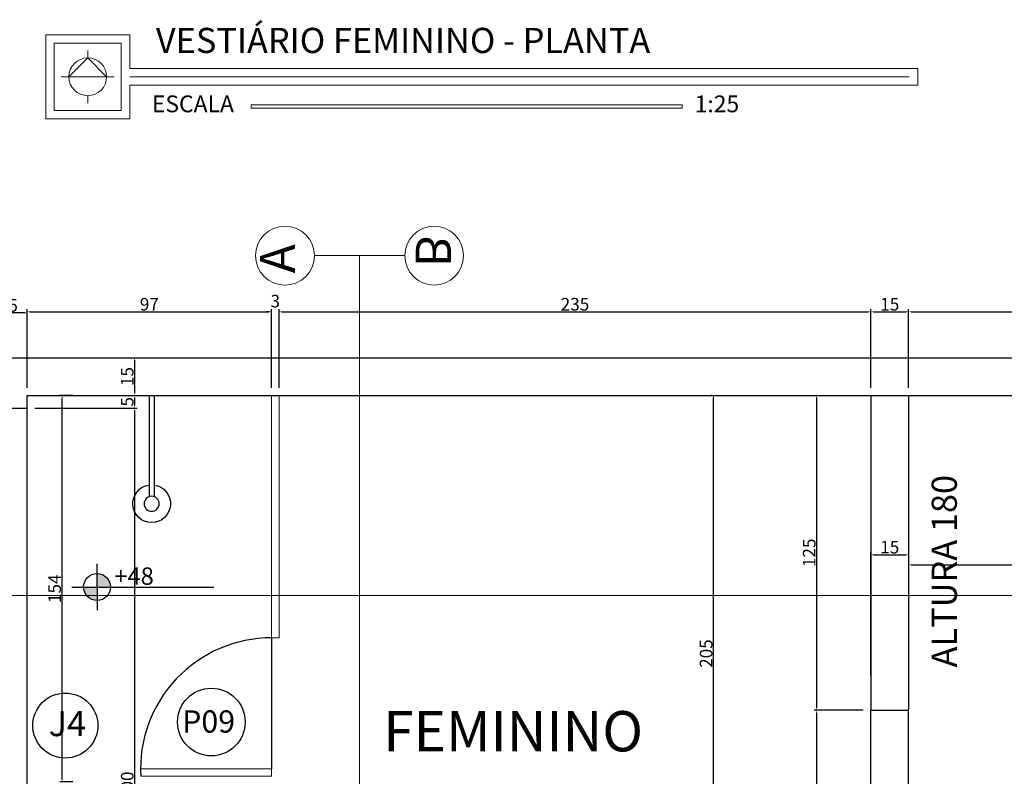
# Model space of a CAD drawing. Extents: x 26072 to 91486, y -24062 to -17093.
# Drawn here: x 52881 to 53663, y -21573 to -20972 of the extents above; entities that cross this region are included whole.
import ezdxf
from ezdxf.lldxf.tags import DXFTag

# ---------------------------------------------------------------- set-up
doc = ezdxf.new("R2010")
doc.units = 0
doc.header["$LTSCALE"] = 20
doc.header["$MEASUREMENT"] = 0
doc.layers.get('0').update_dxf_attribs({"linetype": 'CONTINUOUS'})
doc.layers.get('DEFPOINTS').update_dxf_attribs({"linetype": 'CONTINUOUS'})
for name, color, linetype in [('02', 2, 'CONTINUOUS'), ('03', 3, 'CONTINUOUS'), ('2', 2, 'CONTINUOUS'), ('LEGENDA', 2, 'CONTINUOUS'), ('P06', 6, 'CONTINUOUS'), ('TEXTO', 2, 'CONTINUOUS')]:
    doc.layers.add(name, color=color, linetype=linetype)
doc.styles.add('80', font='romans.shx', dxfattribs={"height": 0.3})
doc.styles.add('ROMANS', font='romans.shx')
doc.styles.add('RSA', font='romans.shx')
doc.styles.get("Standard").update_dxf_attribs({"font": 'complex.shx'})
tags = doc.linetypes.add('DASHDOT', pattern=[1, 0.5, -0.25, 0, -0.25]).pattern_tags.tags
tags[10:11] = [DXFTag(74, 4), DXFTag(75, 0), DXFTag(340, '0'), DXFTag(46, 1.0), DXFTag(50, 0.0), DXFTag(44, 0.0), DXFTag(45, 0.0)]
tags[8:9] = [DXFTag(74, 4), DXFTag(75, 0), DXFTag(340, '0'), DXFTag(46, 1.0), DXFTag(50, 0.0), DXFTag(44, 0.0), DXFTag(45, 0.0)]
tags[6:7] = [DXFTag(74, 4), DXFTag(75, 0), DXFTag(340, '0'), DXFTag(46, 1.0), DXFTag(50, 0.0), DXFTag(44, 0.0), DXFTag(45, 0.0)]
tags[4:5] = [DXFTag(74, 4), DXFTag(75, 0), DXFTag(340, '0'), DXFTag(46, 1.0), DXFTag(50, 0.0), DXFTag(44, 0.0), DXFTag(45, 0.0)]
doc.dimstyles.get("Standard").update_dxf_attribs({"dimscale": 5, "dimtxt": 2, "dimasz": 1, "dimexe": 2, "dimexo": 6, "dimgap": 1, "dimtad": 1, "dimdec": 0, "dimzin": 0, "dimdsep": 46, "dimtxsty": 'Standard', "dimblk1": 'DOT', "dimblk2": 'DOT', "dimsah": 1, "dimcen": 0, "dimclrd": 1, "dimclre": 1, "dimclrt": 2, "dimadec": 0, "dimazin": 0, "dimtfac": 5, "dimtdec": 0, "dimtofl": 0, "dimtmove": 2, "dimatfit": 3, "dimldrblk": 'DOT', "dimfxl": 1, "dimtolj": 1, "dimtzin": 0, "dimarcsym": 0})

# ---------------------------------------------------------------- blocks, each defined once
blk = doc.blocks.new('CHU-E-PL')
for p, q in [((0, 1), (40.17, 1)), ((0, -1), (40.17, -1))]:
    blk.add_line(p, q)
blk.add_circle((43, 0), 3)
blk.add_arc((43, 0), 7.5, 187.6623, 172.3377)
blk = doc.blocks.new('*D1334')
at = {"layer": '2', "color": 1}
for p, q in [((53586.83, -21391.2), (53586.83, -21395.2)), ((53556.83, -21493.07), (53556.83, -21395.2)), ((53558.83, -21397.2), (53584.83, -21397.2))]:
    blk.add_line(p, q, dxfattribs=at)
for points in [[(53558.83, -21396.87), (53558.83, -21397.54), (53556.83, -21397.2)], [(53584.83, -21396.87), (53584.83, -21397.54), (53586.83, -21397.2)]]:
    blk.add_solid(points, dxfattribs=at)
at = {"layer": 'DEFPOINTS', "color": 0}
for p in [(53586.83, -21397.2), (53586.83, -21397.2), (53556.83, -21499.07)]:
    blk.add_point(p, dxfattribs=at)
at = {"layer": '2', "color": 2, "insert": (53571.83, -21391.2), "char_height": 10, "attachment_point": 5}
blk.add_mtext('\\A1;15', dxfattribs=at)
blk = doc.blocks.new('_DOT')
at = {"color": 0, "linetype": 'ByBlock'}
blk.add_line((-0.5, 0), (-1, 0), dxfattribs=at)
at = {"color": 0, "linetype": 'ByBlock', "const_width": 0.5}
blk.add_lwpolyline([(-0.25, 0, 1), (0.25, 0, 1)], format="xyb", close=True, dxfattribs=at)
blk = doc.blocks.new('*D1335')
at = {"color": 1}
for p, q in [((53586.83, -21403.2), (53586.83, -21407.2)), ((53588.83, -21405.2), (53904.83, -21405.2)), ((53906.83, -21453.97), (53906.83, -21403.2))]:
    blk.add_line(p, q, dxfattribs=at)
for points in [[(53588.83, -21404.87), (53588.83, -21405.54), (53586.83, -21405.2)], [(53904.83, -21404.87), (53904.83, -21405.54), (53906.83, -21405.2)]]:
    blk.add_solid(points, dxfattribs=at)
at = {"layer": 'DEFPOINTS', "color": 0}
for p in [(53586.83, -21397.2), (53906.83, -21405.2), (53906.83, -21459.97)]:
    blk.add_point(p, dxfattribs=at)
at = {"color": 2, "insert": (53746.83, -21399.2), "char_height": 10, "attachment_point": 5}
blk.add_mtext('\\A1;160', dxfattribs=at)
blk = doc.blocks.new('*D1345')
at = {"color": 1}
for p, q in [((52892.83, -21280.72), (52974.24, -21280.72)), ((52972.24, -21878.72), (52972.24, -21282.72)), ((52892.83, -21880.72), (52974.24, -21880.72))]:
    blk.add_line(p, q, dxfattribs=at)
for points in [[(52971.91, -21282.72), (52972.57, -21282.72), (52972.24, -21280.72)], [(52971.91, -21878.72), (52972.57, -21878.72), (52972.24, -21880.72)]]:
    blk.add_solid(points, dxfattribs=at)
at = {"layer": 'DEFPOINTS', "color": 0}
for p in [(52886.83, -21280.72), (52972.24, -21280.72), (52886.83, -21880.72)]:
    blk.add_point(p, dxfattribs=at)
at = {"color": 2, "insert": (52966.24, -21580.72), "char_height": 10, "attachment_point": 5, "rotation": 90}
blk.add_mtext('\\A1;300', dxfattribs=at)
blk = doc.blocks.new('*D1346')
at = {"color": 1}
for p, q in [((52892.83, -21270.72), (52974.24, -21270.72)), ((52972.24, -21278.72), (52972.24, -21272.72)), ((52892.83, -21280.72), (52974.24, -21280.72))]:
    blk.add_line(p, q, dxfattribs=at)
for points in [[(52971.91, -21272.72), (52972.57, -21272.72), (52972.24, -21270.72)], [(52971.91, -21278.72), (52972.57, -21278.72), (52972.24, -21280.72)]]:
    blk.add_solid(points, dxfattribs=at)
at = {"layer": 'DEFPOINTS', "color": 0}
for p in [(52886.83, -21270.72), (52972.24, -21270.72), (52886.83, -21280.72)]:
    blk.add_point(p, dxfattribs=at)
at = {"color": 2, "insert": (52966.24, -21275.72), "char_height": 10, "attachment_point": 5, "rotation": 90}
blk.add_mtext('\\A1;5', dxfattribs=at)
blk = doc.blocks.new('*D1347')
at = {"color": 1}
for p, q in [((52892.83, -21240.72), (52974.24, -21240.72)), ((52972.24, -21268.72), (52972.24, -21242.72)), ((52892.83, -21270.72), (52974.24, -21270.72))]:
    blk.add_line(p, q, dxfattribs=at)
for points in [[(52971.91, -21242.72), (52972.57, -21242.72), (52972.24, -21240.72)], [(52971.91, -21268.72), (52972.57, -21268.72), (52972.24, -21270.72)]]:
    blk.add_solid(points, dxfattribs=at)
at = {"layer": 'DEFPOINTS', "color": 0}
for p in [(52886.83, -21240.72), (52972.24, -21240.72), (52886.83, -21270.72)]:
    blk.add_point(p, dxfattribs=at)
at = {"color": 2, "insert": (52966.24, -21255.72), "char_height": 10, "attachment_point": 5, "rotation": 90}
blk.add_mtext('\\A1;15', dxfattribs=at)
blk = doc.blocks.new('*D1351')
at = {"color": 1}
for p, q in [((53550.83, -21520.72), (53511.84, -21520.72)), ((53513.84, -21678.72), (53513.84, -21522.72)), ((53530.83, -21680.72), (53511.84, -21680.72))]:
    blk.add_line(p, q, dxfattribs=at)
for points in [[(53513.51, -21522.72), (53514.18, -21522.72), (53513.84, -21520.72)], [(53513.51, -21678.72), (53514.18, -21678.72), (53513.84, -21680.72)]]:
    blk.add_solid(points, dxfattribs=at)
at = {"layer": 'DEFPOINTS', "color": 0}
for p in [(53513.84, -21520.72), (53556.83, -21520.72), (53536.83, -21680.72)]:
    blk.add_point(p, dxfattribs=at)
at = {"color": 2, "insert": (53507.84, -21600.72), "char_height": 10, "attachment_point": 5, "rotation": 90}
blk.add_mtext('\\A1;80', dxfattribs=at)
blk = doc.blocks.new('*D1352')
at = {"color": 1}
for p, q in [((53507.9, -21270.72), (53511.84, -21270.72)), ((53513.84, -21518.72), (53513.84, -21272.72)), ((53550.83, -21520.72), (53511.84, -21520.72))]:
    blk.add_line(p, q, dxfattribs=at)
for points in [[(53513.51, -21272.72), (53514.18, -21272.72), (53513.84, -21270.72)], [(53513.51, -21518.72), (53514.18, -21518.72), (53513.84, -21520.72)]]:
    blk.add_solid(points, dxfattribs=at)
at = {"layer": 'DEFPOINTS', "color": 0}
for p in [(53513.84, -21270.72), (53513.9, -21270.72), (53556.83, -21520.72)]:
    blk.add_point(p, dxfattribs=at)
at = {"color": 2, "insert": (53507.84, -21395.72), "char_height": 10, "attachment_point": 5, "rotation": 90}
blk.add_mtext('\\A1;125', dxfattribs=at)
blk = doc.blocks.new('*D1440')
at = {"color": 1}
for p, q in [((53430.94, -21270.72), (53429.98, -21270.72)), ((53431.98, -21678.72), (53431.98, -21272.72)), ((53450.83, -21680.72), (53429.98, -21680.72))]:
    blk.add_line(p, q, dxfattribs=at)
for points in [[(53431.65, -21272.72), (53432.31, -21272.72), (53431.98, -21270.72)], [(53431.65, -21678.72), (53432.31, -21678.72), (53431.98, -21680.72)]]:
    blk.add_solid(points, dxfattribs=at)
at = {"layer": 'DEFPOINTS', "color": 0}
for p in [(53431.98, -21270.72), (53436.94, -21270.72), (53456.83, -21680.72)]:
    blk.add_point(p, dxfattribs=at)
at = {"color": 2, "insert": (53425.98, -21475.72), "char_height": 10, "attachment_point": 5, "rotation": 90}
blk.add_mtext('\\A1;205', dxfattribs=at)
blk = doc.blocks.new('*D1443')
at = {"color": 1}
for p, q in [((52922.93, -21270.72), (52912.58, -21270.72)), ((52914.58, -21575.72), (52914.58, -21272.72)), ((52922.93, -21577.72), (52912.58, -21577.72))]:
    blk.add_line(p, q, dxfattribs=at)
for points in [[(52914.24, -21272.72), (52914.91, -21272.72), (52914.58, -21270.72)], [(52914.24, -21575.72), (52914.91, -21575.72), (52914.58, -21577.72)]]:
    blk.add_solid(points, dxfattribs=at)
at = {"layer": 'DEFPOINTS', "color": 0}
for p in [(52914.58, -21270.72), (52928.93, -21270.72), (52928.93, -21577.72)]:
    blk.add_point(p, dxfattribs=at)
at = {"color": 2, "insert": (52908.58, -21424.22), "char_height": 10, "attachment_point": 5, "rotation": 90}
blk.add_mtext('\\A1;154', dxfattribs=at)
blk = doc.blocks.new('*D1445')
at = {"color": 1}
for p, q in [((52886.83, -21264.72), (52886.83, -21202.28)), ((52888.83, -21204.28), (53078.83, -21204.28)), ((53080.83, -21264.72), (53080.83, -21202.28))]:
    blk.add_line(p, q, dxfattribs=at)
for points in [[(52888.83, -21203.94), (52888.83, -21204.61), (52886.83, -21204.28)], [(53078.83, -21203.94), (53078.83, -21204.61), (53080.83, -21204.28)]]:
    blk.add_solid(points, dxfattribs=at)
at = {"layer": 'DEFPOINTS', "color": 0}
for p in [(53080.83, -21204.28), (52886.83, -21270.72), (53080.83, -21270.72)]:
    blk.add_point(p, dxfattribs=at)
at = {"color": 2, "insert": (52983.83, -21198.28), "char_height": 10, "attachment_point": 5}
blk.add_mtext('\\A1;97', dxfattribs=at)
blk = doc.blocks.new('*D1446')
at = {"color": 1}
for p, q in [((53078.83, -21204.28), (53076.83, -21204.28)), ((53080.83, -21264.72), (53080.83, -21202.28)), ((53086.83, -21264.72), (53086.83, -21202.28)), ((53088.83, -21204.28), (53090.83, -21204.28))]:
    blk.add_line(p, q, dxfattribs=at)
for points in [[(53078.83, -21203.94), (53078.83, -21204.61), (53080.83, -21204.28)], [(53088.83, -21203.94), (53088.83, -21204.61), (53086.83, -21204.28)]]:
    blk.add_solid(points, dxfattribs=at)
at = {"layer": 'DEFPOINTS', "color": 0}
for p in [(53086.83, -21204.28), (53080.83, -21270.72), (53086.83, -21270.72)]:
    blk.add_point(p, dxfattribs=at)
at = {"color": 2, "insert": (53083.83, -21195.78), "char_height": 10, "attachment_point": 5}
blk.add_mtext('\\A1;3', dxfattribs=at)
blk = doc.blocks.new('*D1447')
at = {"color": 1}
for p, q in [((53086.83, -21264.72), (53086.83, -21202.28)), ((53088.83, -21204.28), (53554.83, -21204.28)), ((53556.83, -21264.72), (53556.83, -21202.28))]:
    blk.add_line(p, q, dxfattribs=at)
for points in [[(53088.83, -21203.94), (53088.83, -21204.61), (53086.83, -21204.28)], [(53554.83, -21203.94), (53554.83, -21204.61), (53556.83, -21204.28)]]:
    blk.add_solid(points, dxfattribs=at)
at = {"layer": 'DEFPOINTS', "color": 0}
for p in [(53556.83, -21204.28), (53086.83, -21270.72), (53556.83, -21270.72)]:
    blk.add_point(p, dxfattribs=at)
at = {"color": 2, "insert": (53321.83, -21198.28), "char_height": 10, "attachment_point": 5}
blk.add_mtext('\\A1;235', dxfattribs=at)
blk = doc.blocks.new('*D1448')
at = {"color": 1}
for p, q in [((53556.83, -21264.72), (53556.83, -21202.28)), ((53558.83, -21204.28), (53584.83, -21204.28)), ((53586.83, -21264.72), (53586.83, -21202.28))]:
    blk.add_line(p, q, dxfattribs=at)
for points in [[(53558.83, -21203.94), (53558.83, -21204.61), (53556.83, -21204.28)], [(53584.83, -21203.94), (53584.83, -21204.61), (53586.83, -21204.28)]]:
    blk.add_solid(points, dxfattribs=at)
at = {"layer": 'DEFPOINTS', "color": 0}
for p in [(53586.83, -21204.28), (53556.83, -21270.72), (53586.83, -21270.72)]:
    blk.add_point(p, dxfattribs=at)
at = {"color": 2, "insert": (53571.83, -21198.28), "char_height": 10, "attachment_point": 5}
blk.add_mtext('\\A1;15', dxfattribs=at)
blk = doc.blocks.new('*D1449')
at = {"color": 1}
for p, q in [((53586.83, -21264.72), (53586.83, -21202.28)), ((53588.83, -21204.28), (53904.83, -21204.28)), ((53906.83, -21264.72), (53906.83, -21202.28))]:
    blk.add_line(p, q, dxfattribs=at)
for points in [[(53588.83, -21203.94), (53588.83, -21204.61), (53586.83, -21204.28)], [(53904.83, -21203.94), (53904.83, -21204.61), (53906.83, -21204.28)]]:
    blk.add_solid(points, dxfattribs=at)
at = {"layer": 'DEFPOINTS', "color": 0}
for p in [(53906.83, -21204.28), (53586.83, -21270.72), (53906.83, -21270.72)]:
    blk.add_point(p, dxfattribs=at)
at = {"color": 2, "insert": (53746.83, -21198.28), "char_height": 10, "attachment_point": 5}
blk.add_mtext('\\A1;160', dxfattribs=at)
blk = doc.blocks.new('*D1451')
at = {"color": 1}
for p, q in [((52856.83, -21254.72), (52856.83, -21203.2)), ((52884.83, -21205.2), (52858.83, -21205.2)), ((52886.83, -21249.47), (52886.83, -21203.2))]:
    blk.add_line(p, q, dxfattribs=at)
for points in [[(52858.83, -21204.86), (52858.83, -21205.53), (52856.83, -21205.2)], [(52884.83, -21204.86), (52884.83, -21205.53), (52886.83, -21205.2)]]:
    blk.add_solid(points, dxfattribs=at)
at = {"layer": 'DEFPOINTS', "color": 0}
for p in [(52856.83, -21205.2), (52856.83, -21260.72), (52886.83, -21255.47)]:
    blk.add_point(p, dxfattribs=at)
at = {"color": 2, "insert": (52871.83, -21199.2), "char_height": 10, "attachment_point": 5}
blk.add_mtext('\\A1;15', dxfattribs=at)

msp = doc.modelspace()

# ---------------------------------------------------------------- hatches: boundary and pattern name
at = {"lineweight": 25}
h = msp.add_hatch(color=1, dxfattribs=at)
h.paths.add_polyline_path([(52952.986, -21422.859, 0.4142136), (52942.311, -21412.184), (52942.311, -21422.859)])
h.paths.add_polyline_path([(52942.311, -21433.534), (52942.311, -21422.859), (52931.636, -21422.859, 0.4142136)])

# ---------------------------------------------------------------- linework, layer by layer
at = {"color": 1, "lineweight": 25}
for p, q in [((52942.311, -21422.859), (52942.311, -21404.518)), ((52922.141, -21422.859), (53034.981, -21422.859)), ((52942.311, -21422.859), (52942.311, -21441.2)), ((53080.831, -21463.204), (53080.831, -21567.204))]:
    msp.add_line(p, q, dxfattribs=at)
msp.add_circle((52942.311, -21422.859), 10.675, dxfattribs=at)
at = {"color": 2, "lineweight": 25}
for centre, radius in [((53033.014, -21530.099), 26.854), ((52917.067, -21532.892), 25.836)]:
    msp.add_circle(centre, radius, dxfattribs=at)
at = {"layer": '02', "linetype": 'DASHDOT', "lineweight": 0}
for p, q in [((53150.777, -21159.679), (53114.863, -21159.679)), ((53150.777, -21159.679), (53150.777, -22008.142)), ((53150.777, -21159.679), (53186.691, -21159.679)), ((52678.409, -21429.671), (54059.439, -21429.671))]:
    msp.add_line(p, q, dxfattribs=at)
at = {"layer": '02', "lineweight": 0}
for centre in [(53091.522, -21159.679), (53210.032, -21159.679)]:
    msp.add_circle(centre, 23.341, dxfattribs=at)
at = {"layer": '03', "lineweight": 0}
for p, q in [((53080.831, -21463.204), (53080.831, -21270.724)), ((53086.831, -21463.204), (53086.831, -21270.724)), ((53086.831, -21463.204), (53080.831, -21463.204))]:
    msp.add_line(p, q, dxfattribs=at)
msp.add_lwpolyline([(53080.831, -21573.204), (52977.004, -21573.204), (52977.004, -21567.204), (53080.831, -21567.204)], close=True, dxfattribs=at)
at = {"layer": '2', "color": 4, "lineweight": 25}
for p, q in [((52856.831, -21240.724), (53936.831, -21240.724)), ((52886.831, -21270.724), (53906.831, -21270.724)), ((52856.831, -21280.724), (52886.831, -21280.724))]:
    msp.add_line(p, q, dxfattribs=at)
at = {"layer": '2', "color": 3, "lineweight": 25}
for p, q in [((53556.831, -21270.724), (53556.831, -21520.724)), ((53586.831, -21270.724), (53586.831, -21520.724)), ((53556.831, -21520.724), (53586.831, -21520.724))]:
    msp.add_line(p, q, dxfattribs=at)
at = {"layer": '2', "color": 1, "lineweight": 25}
for p, q in [((52886.831, -21880.724), (52886.831, -21280.724)), ((53556.831, -21680.724), (53556.831, -21520.724)), ((53586.831, -21680.724), (53586.831, -21520.724))]:
    msp.add_line(p, q, dxfattribs=at)
msp.add_arc((53080.831, -21567.204), 104, 90, 183.307362, dxfattribs=at)
at = {"layer": 'LEGENDA', "color": 4, "lineweight": 0}
for p, q in [((52934.846, -21002.619), (52919.846, -21017.546)), ((52934.846, -20996.619), (52934.846, -21002.619)), ((52949.846, -21017.619), (52934.846, -21002.619)), ((52913.846, -21017.546), (52955.846, -21017.546)), ((52934.846, -21032.619), (52934.846, -21038.619))]:
    msp.add_line(p, q, dxfattribs=at)
at = {"layer": 'LEGENDA', "lineweight": 0}
msp.add_line((53587.364, -21017.619), (52968.179, -21017.619), dxfattribs=at)
at = {"layer": 'LEGENDA', "color": 4, "lineweight": 0}
for points in [[(52968.179, -21010.952), (52968.179, -20984.286), (52901.513, -20984.286), (52901.513, -21050.952), (52968.179, -21050.952), (52968.179, -21024.286)], [(52968.179, -21024.286), (53594.243, -21024.286), (53594.243, -21010.952), (52968.179, -21010.952)]]:
    msp.add_lwpolyline(points, dxfattribs=at)
at = {"layer": 'LEGENDA', "lineweight": 0}
for points in [[(52908.179, -21044.286), (52961.513, -21044.286), (52961.513, -20990.952), (52908.179, -20990.952)], [(53406.84, -21039.953), (53064.674, -21039.953), (53064.674, -21042.582), (53406.84, -21042.582)]]:
    msp.add_lwpolyline(points, close=True, dxfattribs=at)
at = {"layer": 'LEGENDA', "color": 4, "lineweight": 0}
msp.add_circle((52934.846, -21017.619), 15, dxfattribs=at)
at = {"layer": 'P06', "color": 4, "lineweight": 25}
msp.add_line((52886.831, -21280.724), (52886.831, -21270.724), dxfattribs=at)

# ---------------------------------------------------------------- block references
at = {"layer": '2', "xscale": -2, "yscale": 2, "zscale": 2, "rotation": 90}
msp.add_blockref('CHU-E-PL', (52985.618, -21270.724), dxfattribs=at)

# ---------------------------------------------------------------- texts
at = {"color": 1, "lineweight": 25, "style": 'ROMANS'}
msp.add_text('ALTURA 180', height=20, rotation=90, dxfattribs=at).set_placement((53625.119, -21486.714))
msp.add_text('+48', height=13.824, dxfattribs=at).set_placement((52955.957, -21421.121))
at = {"color": 2, "lineweight": 25, "style": 'ROMANS'}
for s, height, p in [('J4', 20, (52903.838, -21541.318)), ('P09', 17.689, (53009.835, -21538.524))]:
    msp.add_text(s, height=height, dxfattribs=at).set_placement(p)
at = {"layer": '02', "lineweight": 0, "extrusion": (0, 0, -1), "char_height": 28, "attachment_point": 4, "style": 'RSA'}
for s, insert, text_direction in [('A', (53089.211, -21150.529), (0, -1, 0)), ('\\C256;B', (53209.37, -21168.874), (0, 1, 0))]:
    msp.add_mtext(s, dxfattribs=dict(at, insert=insert, text_direction=text_direction))
at = {"layer": '2', "color": 2, "lineweight": 25, "style": 'ROMANS'}
msp.add_text('FEMININO', height=32, dxfattribs=at).set_placement((53169.573, -21553.404))
at = {"layer": 'TEXTO', "color": 2, "lineweight": 0, "attachment_point": 1, "style": '80'}
for s, insert, char_height, width in [('VESTIÁRIO FEMININO - PLANTA', (52988.99, -20978.741), 20, 632.25594), ('ESCALA', (52985.817, -21032.46), 13.3333, 112.58), ('\\H1x;1:25', (53416.915, -21032.46), 13.3333, 88.22)]:
    msp.add_mtext(s, dxfattribs=dict(at, insert=insert, char_height=char_height, width=width))

# ---------------------------------------------------------------- dimensions: what is measured, and where the dimension line sits
at = {"color": 1, "lineweight": 25}
for base, p1, p2, picture, middle in [((53086.831, -21204.275), (53080.831, -21270.724), (53086.831, -21270.724), '*D1446', (53083.831, -21195.775)), ((52856.831, -21205.195), (52886.831, -21255.474), (52856.831, -21260.724), '*D1451', (52871.831, -21199.195)), ((53080.831, -21204.275), (52886.831, -21270.724), (53080.831, -21270.724), '*D1445', (52983.831, -21198.275)), ((53556.831, -21204.275), (53086.831, -21270.724), (53556.831, -21270.724), '*D1447', (53321.831, -21198.275)), ((53586.831, -21204.275), (53556.831, -21270.724), (53586.831, -21270.724), '*D1448', (53571.831, -21198.275)), ((53906.831, -21204.275), (53586.831, -21270.724), (53906.831, -21270.724), '*D1449', (53746.831, -21198.275)), ((53906.831, -21405.203), (53586.831, -21397.203), (53906.831, -21459.97), '*D1335', (53746.831, -21399.203))]:
    dim = msp.add_linear_dim(base=base, p1=p1, p2=p2, dimstyle='Standard', override={"dimscale": 1, "dimtxt": 10, "dimasz": 2, "dimlfac": 0.5, "dimzin": 12, "dimsah": 0, "dimtm": 1e-09}, dxfattribs=at)
    dim.commit()
    dim.dimension.update_dxf_attribs({"geometry": picture, "text_midpoint": middle})
for base, p1, p2, picture, middle in [((52972.238, -21240.724), (52886.831, -21270.724), (52886.831, -21240.724), '*D1347', (52966.238, -21255.724)), ((52972.238, -21270.724), (52886.831, -21280.724), (52886.831, -21270.724), '*D1346', (52966.238, -21275.724)), ((52914.575677474, -21270.723751147), (52928.930421645, -21577.723751147), (52928.930421645, -21270.723751147), '*D1443', (52908.575677474, -21424.223751147)), ((53431.981, -21270.724), (53456.831, -21680.724), (53436.939, -21270.724), '*D1440', (53425.981, -21475.724)), ((53513.844, -21270.724), (53556.831, -21520.724), (53513.898, -21270.724), '*D1352', (53507.844, -21395.724)), ((52972.238, -21280.724), (52886.831, -21880.724), (52886.831, -21280.724), '*D1345', (52966.238, -21580.724)), ((53513.844, -21520.724), (53536.831, -21680.724), (53556.831, -21520.724), '*D1351', (53507.844, -21600.724))]:
    dim = msp.add_linear_dim(base=base, p1=p1, p2=p2, angle=90, dimstyle='Standard', override={"dimscale": 1, "dimtxt": 10, "dimasz": 2, "dimlfac": 0.5, "dimzin": 12, "dimsah": 0, "dimtm": 1e-09}, dxfattribs=at)
    dim.commit()
    dim.dimension.update_dxf_attribs({"geometry": picture, "text_midpoint": middle})
at = {"layer": '2', "color": 3, "lineweight": 25}
dim = msp.add_linear_dim(base=(53586.831, -21397.203), p1=(53556.831, -21499.068), p2=(53586.831, -21397.203), dimstyle='Standard', override={"dimscale": 1, "dimtxt": 10, "dimasz": 2, "dimlfac": 0.5, "dimzin": 12, "dimsah": 0, "dimtm": 1e-09}, dxfattribs=at)
dim.commit()
dim.dimension.update_dxf_attribs({"geometry": '*D1334', "text_midpoint": (53571.831, -21391.203)})

doc.saveas('drawing.dxf')
